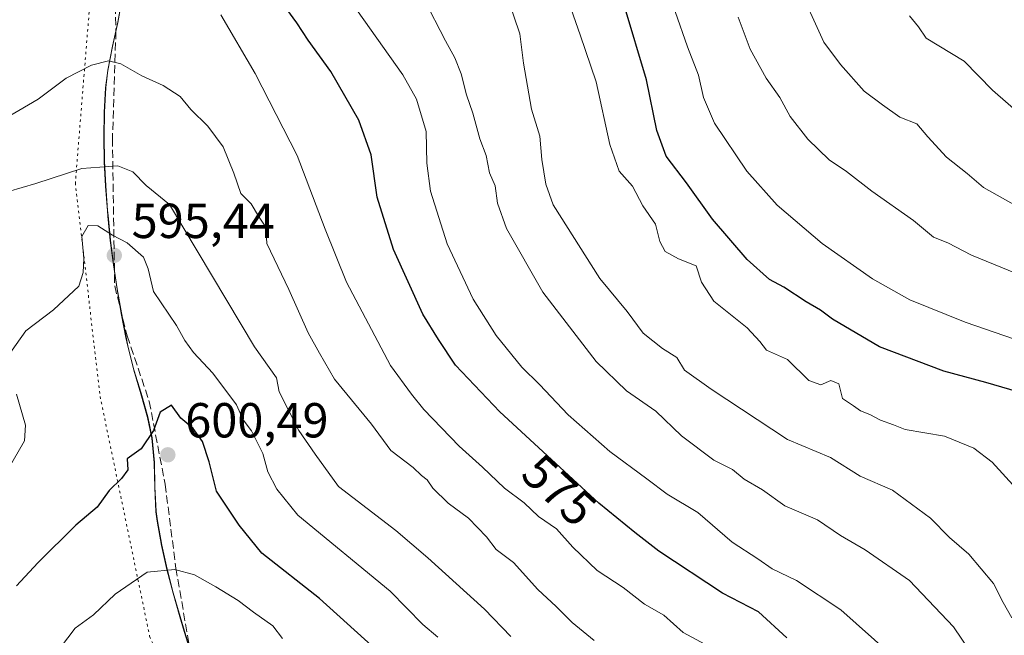
# Model space of a CAD drawing. Units: metres. Extents: x 638380 to 641844, y 4718246 to 4720629.
# Drawn here: x 638489 to 638689, y 4719946 to 4720072 of the extents above; entities that cross this region are included whole.
import ezdxf
from ezdxf.enums import TextEntityAlignment as Align

# ---------------------------------------------------------------- set-up
doc = ezdxf.new("R2010")
doc.units = ezdxf.units.M
doc.header["$MEASUREMENT"] = 0
doc.linetypes.add('DGN Style 3', pattern=[2.307223, 1.648017, -0.659207])
doc.linetypes.add('DGN Style 5', pattern=[1.153612, 0.494405, -0.659207])
for name, color, linetype, lineweight in [('Arbolado forestal CxS', 92, 'Continuous', 0), ('Cultivos leñosos CxS', 92, 'Continuous', 0), ('Curva de nivel maestra', 30, 'Continuous', 30), ('Curva de nivel normal', 30, 'Continuous', 0), ('Municipio', 91, 'Continuous', 13), ('Municipio CxS', 4, 'Continuous', 0), ('Punto de cota en terreno', 7, 'Continuous', 0), ('Rótulo de curva de nivel directora', 7, 'Continuous', 0), ('Rótulo de punto de cota en terreno', 7, 'Continuous', 0), ('Senda', 7, 'DGN Style 3', 0), ('Vía pecuaria CxS', 92, 'Continuous', 13), ('Vía pecuaria eje', 92, 'DGN Style 5', 0)]:
    doc.layers.add(name, color=color, linetype=linetype, lineweight=lineweight)
doc.styles.add('Style-Arial', font='txt')

# ---------------------------------------------------------------- blocks, each defined once
blk = doc.blocks.new('*U28')
at = {"layer": 'Municipio CxS', "color": 4, "linetype": 'Continuous', "lineweight": 0, "flags": 128}
blk.add_lwpolyline([(638509.345, 4720076.085), (638508.457, 4720071.162), (638507.38, 4720066.268), (638506.424, 4720061.36), (638505.986, 4720057.829), (638505.697, 4720052.834), (638505.628, 4720047.833), (638505.741, 4720042.83), (638505.999, 4720037.828), (638506.374, 4720032.833), (638506.454, 4720031.762), (638506.95, 4720026.784), (638507.579, 4720021.822), (638508.329, 4720016.877), (638509.185, 4720011.947), (638510.131, 4720007.033), (638510.494, 4720005.257), (638511.713, 4720000.406), (638513.149, 4719995.606), (638514.511, 4719990.792), (638515.411, 4719986.528), (638515.872, 4719981.555), (638515.988, 4719976.544), (638516.241, 4719971.547), (638516.477, 4719969.632), (638517.358, 4719964.709), (638518.454, 4719959.829), (638519.715, 4719954.986), (638521.09, 4719950.171), (638521.969, 4719947.226), (638523.467, 4719942.452)], dxfattribs=at)
blk = doc.blocks.new('5PATER')
at = {"layer": 'Cultivos leñosos CxS', "linetype": 'Continuous', "lineweight": 0}
h = blk.add_hatch(color=51, dxfattribs=at)
edge = h.paths.add_edge_path()
edge.add_ellipse((0, 0), major_axis=(-0.11, -0.111), ratio=0.999422, start_angle=0, end_angle=360)

msp = doc.modelspace()

# ---------------------------------------------------------------- linework, layer by layer
at = {"layer": 'Arbolado forestal CxS', "color": 92, "linetype": 'Continuous', "lineweight": 0}
for points in [[(638523.5253, 4719942.5349, 609.5534), (638522.0255, 4719947.3047, 608.1884), (638521.1455, 4719950.2547, 607.3168), (638519.7655, 4719955.0647, 605.8915), (638518.5057, 4719959.9145, 604.4198), (638517.4157, 4719964.7945, 602.945), (638516.5357, 4719969.7145, 601.6852), (638516.2959, 4719971.6245, 601.2799), (638516.0459, 4719976.6243, 600.5285), (638515.9259, 4719981.6343, 599.934), (638515.4661, 4719986.6141, 599.6083), (638514.5661, 4719990.8741, 599.3325), (638513.2063, 4719995.6841, 598.7103), (638511.7663, 4720000.4841, 597.6973), (638510.5463, 4720005.3439, 596.731), (638510.1865, 4720007.1139, 596.4339), (638509.2365, 4720012.0339, 595.8561), (638508.3865, 4720016.9637, 595.4853), (638507.6367, 4720021.9037, 595.3253), (638507.0067, 4720026.8637, 594.7365), (638506.5069, 4720031.8435, 593.1593), (638506.4169, 4720032.9135, 592.782), (638506.0569, 4720037.9135, 590.9733), (638505.7971, 4720042.9133, 589.433), (638505.6871, 4720047.9133, 588.1722), (638505.7471, 4720052.9133, 587.039), (638506.0373, 4720057.9131, 585.8768), (638506.4773, 4720061.4431, 585.1998), (638507.4375, 4720066.3531, 584.1446), (638508.5075, 4720071.2429, 583.1611), (638509.3977, 4720076.1629, 582.2954)], [(638509.3977, 4720076.1629, 582.2954), (638508.5075, 4720071.2429, 583.1611), (638507.4375, 4720066.3531, 584.1446), (638506.4773, 4720061.4431, 585.1998), (638506.0373, 4720057.9131, 585.8768), (638505.7471, 4720052.9133, 587.039), (638505.6871, 4720047.9133, 588.1722), (638505.7971, 4720042.9133, 589.433), (638506.0569, 4720037.9135, 590.9733), (638506.4169, 4720032.9135, 592.782), (638506.5069, 4720031.8435, 593.1593), (638507.0067, 4720026.8637, 594.7365), (638507.6367, 4720021.9037, 595.3253), (638508.3865, 4720016.9637, 595.4853), (638509.2365, 4720012.0339, 595.8561), (638510.1865, 4720007.1139, 596.4339), (638510.5463, 4720005.3439, 596.731), (638511.7663, 4720000.4841, 597.6973), (638513.2063, 4719995.6841, 598.7103), (638514.5661, 4719990.8741, 599.3325), (638515.4661, 4719986.6141, 599.6083), (638515.9259, 4719981.6343, 599.934), (638516.0459, 4719976.6243, 600.5285), (638516.2959, 4719971.6245, 601.2799), (638516.5357, 4719969.7145, 601.6852), (638517.4157, 4719964.7945, 602.945), (638518.5057, 4719959.9145, 604.4198), (638519.7655, 4719955.0647, 605.8915), (638521.1455, 4719950.2547, 607.3168), (638522.0255, 4719947.3047, 608.1884), (638523.5253, 4719942.5349, 609.5534)], [(638509.3977, 4720076.1629, 582.2954), (638508.5075, 4720071.2429, 583.1611), (638507.4375, 4720066.3531, 584.1446), (638506.4773, 4720061.4431, 585.1998), (638506.0373, 4720057.9131, 585.8768), (638505.7471, 4720052.9133, 587.039), (638505.6871, 4720047.9133, 588.1722), (638505.7971, 4720042.9133, 589.433), (638506.0569, 4720037.9135, 590.9733), (638506.4169, 4720032.9135, 592.782), (638506.5069, 4720031.8435, 593.1593), (638507.0067, 4720026.8637, 594.7365), (638507.6367, 4720021.9037, 595.3253), (638508.3865, 4720016.9637, 595.4853), (638509.2365, 4720012.0339, 595.8561), (638510.1865, 4720007.1139, 596.4339), (638510.5463, 4720005.3439, 596.731), (638511.7663, 4720000.4841, 597.6973), (638513.2063, 4719995.6841, 598.7103), (638514.5661, 4719990.8741, 599.3325), (638515.4661, 4719986.6141, 599.6083), (638515.9259, 4719981.6343, 599.934), (638516.0459, 4719976.6243, 600.5285), (638516.2959, 4719971.6245, 601.2799), (638516.5357, 4719969.7145, 601.6852), (638517.4157, 4719964.7945, 602.945), (638518.5057, 4719959.9145, 604.4198), (638519.7655, 4719955.0647, 605.8915), (638521.1455, 4719950.2547, 607.3168), (638522.0255, 4719947.3047, 608.1884), (638523.5253, 4719942.5349, 609.5534)], [(638509.3977, 4720076.1629, 582.2954), (638508.5075, 4720071.2429, 583.1611), (638507.4375, 4720066.3531, 584.1446), (638506.4773, 4720061.4431, 585.1998), (638506.0373, 4720057.9131, 585.8768), (638505.7471, 4720052.9133, 587.039), (638505.6871, 4720047.9133, 588.1722), (638505.7971, 4720042.9133, 589.433), (638506.0569, 4720037.9135, 590.9733), (638506.4169, 4720032.9135, 592.782), (638506.5069, 4720031.8435, 593.1593), (638507.0067, 4720026.8637, 594.7365), (638507.6367, 4720021.9037, 595.3253), (638508.3865, 4720016.9637, 595.4853), (638509.2365, 4720012.0339, 595.8561), (638510.1865, 4720007.1139, 596.4339), (638510.5463, 4720005.3439, 596.731), (638511.7663, 4720000.4841, 597.6973), (638513.2063, 4719995.6841, 598.7103), (638514.5661, 4719990.8741, 599.3325), (638515.4661, 4719986.6141, 599.6083), (638515.9259, 4719981.6343, 599.934), (638516.0459, 4719976.6243, 600.5285), (638516.2959, 4719971.6245, 601.2799), (638516.5357, 4719969.7145, 601.6852), (638517.4157, 4719964.7945, 602.945), (638518.5057, 4719959.9145, 604.4198), (638519.7655, 4719955.0647, 605.8915), (638521.1455, 4719950.2547, 607.3168), (638522.0255, 4719947.3047, 608.1884), (638523.5253, 4719942.5349, 609.5534)]]:
    msp.add_polyline3d(points, dxfattribs=at)
at = {"layer": 'Curva de nivel maestra', "color": 30, "linetype": 'Continuous', "lineweight": 30, "flags": 128}
for points, elevation in [([(638644.58, 4719945.9201), (638638.83, 4719951.2101), (638631.49, 4719955.0201), (638618.55, 4719963.5501), (638613.67, 4719967.3401), (638606.34, 4719973.3401), (638586.23, 4719991.9001), (638577.2, 4720001.3801), (638573.72, 4720006.6301), (638570.54, 4720011.8201), (638564.54, 4720024.9501), (638561.27, 4720035.5801), (638560.05, 4720044.2501), (638557.54, 4720051.3101), (638551.81, 4720061.1901), (638547.18, 4720067.5401), (638544.9, 4720071.0801), (638540.31, 4720077.4701)], 575), ([(638695.98, 4719994.6901), (638685.05, 4719997.9001), (638676.51, 4720000.2201), (638663.46, 4720005.1301), (638653.91, 4720010.7801), (638651.44, 4720012.5901), (638648.5, 4720014.2701), (638643.95, 4720017.3001), (638641.09, 4720018.8201), (638636.54, 4720022.9001), (638629.44, 4720031.1101), (638624.19, 4720038.5401), (638620.02, 4720043.9701), (638618.13, 4720049.1801), (638616.04, 4720059.4801), (638611.52, 4720074.6601)], 550), ([(638560.77, 4719943.7301), (638549.51, 4719953.9501), (638537.8, 4719963.1801), (638533.17, 4719968.8401), (638528.53, 4719975.8001), (638527.08, 4719981.7201), (638525.69, 4719985.9001), (638523.82, 4719988.5301), (638521.34, 4719990.6201), (638519.41, 4719993.2701), (638517.13, 4719991.8701), (638515.74, 4719988.1401), (638513.26, 4719984.3501), (638510.39, 4719982.3501), (638510.51, 4719980.1001), (638509.22, 4719978.3301), (638506.7, 4719975.8801), (638504.26, 4719972.5101), (638499.96, 4719968.8501), (638492.2, 4719961.1801), (638487.89, 4719956.5101)], 600)]:
    msp.add_lwpolyline(points, dxfattribs=dict(at, elevation=elevation))
at = {"layer": 'Curva de nivel normal', "color": 30, "linetype": 'Continuous', "lineweight": 0, "flags": 128}
for points, elevation in [([(638665.54, 4719942.7301), (638655.6, 4719951.6001), (638646.55, 4719957.5601), (638641.61, 4719959.9501), (638638.68, 4719962.0201), (638633.5, 4719965.3601), (638626.45, 4719971.4201), (638620.24, 4719975.1601), (638616.08, 4719978.2601), (638608.61, 4719983.8401), (638600.09, 4719991.3101), (638594.29, 4719997.5101), (638590.65, 4720000.9901), (638585.46, 4720007.4601), (638580.75, 4720014.8401), (638575.46, 4720026.1101), (638572.12, 4720036.8501), (638571.34, 4720042.5501), (638571.21, 4720048.9401), (638569.23, 4720055.5201), (638566.48, 4720060.4901), (638553.25, 4720079.2601)], 570), ([(638693.34, 4719974.0101), (638686.39, 4719981.6501), (638682.62, 4719984.4901), (638676.67, 4719986.9601), (638668.69, 4719988.3001), (638666.28, 4719989.2901), (638663.66, 4719990.2201), (638661.47, 4719991.3801), (638659.58, 4719992.1501), (638658.14, 4719993.1401), (638655.94, 4719994.6101), (638655.16, 4719997.5801), (638653.51, 4719998.2901), (638651.51, 4719997.4201), (638649.06, 4719998.3001), (638644.72, 4720002.5801), (638640.42, 4720004.4701), (638639.08, 4720006.2001), (638636.53, 4720008.9901), (638629.75, 4720014.4301), (638627.26, 4720018.3301), (638626.12, 4720021.6201), (638622.52, 4720023.0301), (638619.82, 4720024.5801), (638618.77, 4720026.5801), (638617.9, 4720030.1001), (638615.32, 4720033.8301), (638613.17, 4720037.8401), (638610.49, 4720040.9301), (638608.58, 4720046.3501), (638605.8, 4720059.1001), (638602.54, 4720068.6201), (638598.84, 4720079.3401)], 555), ([(638694.62, 4720031.9601), (638684.6, 4720037.5501), (638681.25, 4720040.4001), (638677.05, 4720043.7801), (638673.3, 4720047.8601), (638671.06, 4720050.5401), (638667.59, 4720051.9201), (638664.04, 4720054.3801), (638660.3, 4720057.1501), (638655.49, 4720062.6201), (638652.13, 4720067.1401), (638646.62, 4720079.2901)], 535), ([(638688.37, 4719933.5101), (638678.51, 4719948.1801), (638669.57, 4719957.5801), (638660.54, 4719963.8001), (638655.5, 4719966.7101), (638650.8, 4719969.9001), (638644.21, 4719972.7501), (638639.67, 4719976.0401), (638635.93, 4719978.1901), (638633.54, 4719980.1901), (638629.76, 4719982.0901), (638623.18, 4719987.0501), (638617.91, 4719992.0301), (638611.96, 4719996.1901), (638605.82, 4720002.1601), (638594.96, 4720016.3001), (638587.55, 4720029.2201), (638585.71, 4720034.3801), (638585.28, 4720037.8901), (638584.13, 4720040.5501), (638583.45, 4720044.0601), (638582.16, 4720047.5001), (638580.7, 4720052.7001), (638579.41, 4720056.4101), (638578.33, 4720060.7401), (638577.02, 4720064.0001), (638575.13, 4720067.4601), (638570.74, 4720076.0601)], 565), ([(638690.39, 4719949.9901), (638688.6, 4719953.1001), (638686.65, 4719956.9901), (638681.63, 4719962.9601), (638677.7, 4719966.3501), (638673.83, 4719970.3001), (638666.09, 4719975.9801), (638659.5, 4719978.8501), (638653.45, 4719982.6401), (638644.72, 4719986.2701), (638629.22, 4719996.5601), (638623.76, 4720000.4201), (638622.22, 4720002.9401), (638619.28, 4720004.8101), (638615.38, 4720007.9101), (638612.12, 4720012.3401), (638606.56, 4720019.0401), (638597.04, 4720034.0501), (638595.55, 4720038.2801), (638594.76, 4720043.2501), (638594.36, 4720048.0301), (638592.66, 4720053.5101), (638590.99, 4720062.8501), (638590.26, 4720068.8501), (638587.93, 4720075.8901)], 560), ([(638690.88, 4720006.7001), (638680.85, 4720010.1801), (638669.62, 4720014.7001), (638662.01, 4720018.9801), (638651.79, 4720026.2001), (638642.62, 4720033.9601), (638636.44, 4720040.9101), (638629.88, 4720050.7001), (638627.62, 4720055.9101), (638626.63, 4720060.4501), (638624.35, 4720066.1801), (638621.88, 4720073.4101)], 545), ([(638627.94, 4719944.6101), (638623.53, 4719947.0201), (638619.57, 4719950.5101), (638615.63, 4719952.7601), (638611.27, 4719956.1501), (638606.01, 4719959.6501), (638601.02, 4719964.3601), (638597.74, 4719968.0801), (638594.08, 4719970.6301), (638591.17, 4719973.3701), (638587.14, 4719976.3601), (638582.65, 4719980.6501), (638577.9, 4719984.9101), (638570.75, 4719992.4201), (638568.2, 4719995.5301), (638563.98, 4720001.3401), (638554.98, 4720018.2901), (638550.64, 4720029.0801), (638544.99, 4720044.0601), (638536.4, 4720060.8001), (638529.43, 4720072.7301)], 580), ([(638695.61, 4720018.2801), (638682.18, 4720023.7701), (638677.32, 4720026.3201), (638674.44, 4720027.4501), (638670.35, 4720030.8601), (638661.89, 4720036.8501), (638656.71, 4720040.8001), (638653.21, 4720043.2201), (638648.88, 4720047.4101), (638645.28, 4720052.0201), (638643.14, 4720055.9201), (638640.38, 4720059.8501), (638637.15, 4720065.7001), (638634.69, 4720072.2401)], 540), ([(638692.26, 4720052.2701), (638686.4, 4720057.4001), (638680.65, 4720063.3201), (638672.95, 4720067.9601), (638671.37, 4720070.2901), (638669.53, 4720072.5401)], 530), ([(638605.41, 4719945.3701), (638600.9, 4719949.0601), (638597.64, 4719952.3101), (638593.96, 4719955.7801), (638588.98, 4719961.2401), (638585.47, 4719963.8801), (638583.48, 4719966.5001), (638579.84, 4719970.2601), (638575.67, 4719973.3301), (638572.59, 4719976.4101), (638571.43, 4719978.0501), (638570.28, 4719978.9401), (638568.59, 4719980.5901), (638564.03, 4719984.0301), (638560.09, 4719989.4301), (638552.57, 4719998.5601), (638549.49, 4720003.8801), (638547.24, 4720008.0001), (638543.28, 4720016.7901), (638538.81, 4720026.1801), (638538.63, 4720029.5101), (638537.09, 4720031.7601), (638535.6, 4720034.2601), (638533.52, 4720036.3801), (638532.12, 4720040.4701), (638529.9, 4720045.8501), (638526.82, 4720050.0801), (638523.37, 4720053.4501), (638521.18, 4720056.1201), (638517.7, 4720058.3401), (638513.39, 4720060.3301), (638509.07, 4720062.7201), (638506.56, 4720063.3401), (638503.14, 4720062.5001), (638497.99, 4720059.8101), (638492.26, 4720055.5201), (638483.54, 4720050.4401)], 585), ([(638588.47, 4719946.1601), (638583.11, 4719951.7701), (638571.54, 4719962.1701), (638565.02, 4719967.7801), (638553.39, 4719976.7301), (638548.62, 4719983.2901), (638545.3, 4719988.1301), (638541.34, 4719996.0101), (638540.78, 4719998.8601), (638536.29, 4720005.1301), (638519, 4720034.1401), (638514.28, 4720037.9901), (638511.53, 4720040.7401), (638508.52, 4720042.0001), (638501.16, 4720041.4601), (638491.84, 4720038.4001), (638483.41, 4720035.9401)], 590), ([(638573.56, 4719946.0801), (638570.55, 4719948.6401), (638563.89, 4719955.4201), (638545.14, 4719970.8701), (638540.83, 4719976.1501), (638539.02, 4719979.6901), (638538.02, 4719983.4601), (638535.7, 4719988.0701), (638533.99, 4719990.3001), (638532.6, 4719993.3101), (638527.84, 4719999.8001), (638523.85, 4720003.9801), (638522.09, 4720006.4401), (638520.45, 4720009.4601), (638515.72, 4720016.3901), (638514.66, 4720021.0001), (638513.72, 4720023.3901), (638510.42, 4720026.3101), (638507.39, 4720027.8601), (638504.44, 4720029.7401), (638502.48, 4720029.8501), (638501.19, 4720027.5801), (638501.6, 4720023.1201), (638501.42, 4720020.2501), (638500.53, 4720017.5101), (638495.42, 4720012.6601), (638489.77, 4720008.4001), (638485.87, 4720002.8201)], 595), ([(638487.89, 4719995.5101), (638489.7, 4719989.1801), (638489.5, 4719986.0001), (638483.84, 4719976.2101)], 595), ([(638542.02, 4719945.8001), (638540, 4719948.3401), (638536.06, 4719951.1601), (638532.94, 4719953.5401), (638528.41, 4719956.2801), (638524.06, 4719958.7301), (638520.09, 4719959.8001), (638514.46, 4719959.2901), (638507.97, 4719954.8201), (638503.51, 4719950.5801), (638499.84, 4719947.8601), (638496.8, 4719943.9201)], 605)]:
    msp.add_lwpolyline(points, dxfattribs=dict(at, elevation=elevation))
at = {"layer": 'Municipio', "color": 91, "linetype": 'Continuous', "lineweight": 13, "flags": 128}
msp.add_lwpolyline([(638523.467, 4719942.452), (638521.969, 4719947.226), (638521.09, 4719950.171), (638519.715, 4719954.986), (638518.454, 4719959.829), (638517.358, 4719964.709), (638516.477, 4719969.632), (638516.241, 4719971.547), (638515.988, 4719976.544), (638515.872, 4719981.555), (638515.411, 4719986.528), (638514.511, 4719990.792), (638513.149, 4719995.606), (638511.713, 4720000.406), (638510.494, 4720005.257), (638510.131, 4720007.033), (638509.185, 4720011.947), (638508.329, 4720016.877), (638507.579, 4720021.822), (638506.95, 4720026.784), (638506.454, 4720031.762), (638506.374, 4720032.833), (638505.999, 4720037.828), (638505.741, 4720042.83), (638505.628, 4720047.833), (638505.697, 4720052.834), (638505.986, 4720057.829), (638506.424, 4720061.36), (638507.38, 4720066.268), (638508.457, 4720071.162), (638509.345, 4720076.085)], dxfattribs=at)
msp.add_lwpolyline([(638523.467, 4719942.452), (638521.969, 4719947.226), (638521.09, 4719950.171), (638519.715, 4719954.986), (638518.454, 4719959.829), (638517.358, 4719964.709), (638516.477, 4719969.632), (638516.241, 4719971.547), (638515.988, 4719976.544), (638515.872, 4719981.555), (638515.411, 4719986.528), (638514.511, 4719990.792), (638513.149, 4719995.606), (638511.713, 4720000.406), (638510.494, 4720005.257), (638510.131, 4720007.033), (638509.185, 4720011.947), (638508.329, 4720016.877), (638507.579, 4720021.822), (638506.95, 4720026.784), (638506.454, 4720031.762), (638506.374, 4720032.833), (638505.999, 4720037.828), (638505.741, 4720042.83), (638505.628, 4720047.833), (638505.697, 4720052.834), (638505.986, 4720057.829), (638506.424, 4720061.36), (638507.38, 4720066.268), (638508.457, 4720071.162), (638509.345, 4720076.085)], dxfattribs=at)
at = {"layer": 'Municipio CxS', "color": 4, "linetype": 'Continuous', "lineweight": 0, "flags": 128}
msp.add_lwpolyline([(638523.467, 4719942.452), (638521.969, 4719947.226), (638521.09, 4719950.171), (638519.715, 4719954.986), (638518.454, 4719959.829), (638517.358, 4719964.709), (638516.477, 4719969.632), (638516.241, 4719971.547), (638515.988, 4719976.544), (638515.872, 4719981.555), (638515.411, 4719986.528), (638514.511, 4719990.792), (638513.149, 4719995.606), (638511.713, 4720000.406), (638510.494, 4720005.257), (638510.131, 4720007.033), (638509.185, 4720011.947), (638508.329, 4720016.877), (638507.579, 4720021.822), (638506.95, 4720026.784), (638506.454, 4720031.762), (638506.374, 4720032.833), (638505.999, 4720037.828), (638505.741, 4720042.83), (638505.628, 4720047.833), (638505.697, 4720052.834), (638505.986, 4720057.829), (638506.424, 4720061.36), (638507.38, 4720066.268), (638508.457, 4720071.162), (638509.345, 4720076.085)], dxfattribs=at)
at = {"layer": 'Senda', "color": 7, "linetype": 'DGN Style 3', "lineweight": 0}
msp.add_polyline3d([(638507.3901, 4720097.6201, 582.4011), (638508.1101, 4720069.4101, 587.9272), (638507.4001, 4720047.5601, 591.8364), (638507.6401, 4720031.3701, 594.8057), (638507.8501, 4720017.5601, 597.86), (638510.3801, 4720007.3501, 602.5076), (638514.8901, 4719994.0501, 601.2427), (638518.1101, 4719977.1601, 606.5502), (638520.3001, 4719960.1101, 609.2852), (638524.0401, 4719938.4801, 614.5775), (638527.6101, 4719928.1401, 614.6034), (638535.2801, 4719912.0601, 617.706), (638541.8501, 4719899.5301, 621.5828), (638551.4901, 4719880.6601, 623.592), (638556.2401, 4719871.5301, 626.2955), (638558.8301, 4719866.8101, 627.2466), (638563.5501, 4719859.0101, 626.6879), (638567.3801, 4719851.3401, 628.1277), (638569.5101, 4719848.2501, 627.9888), (638573.8801, 4719845.2151, 628.3415)], dxfattribs=at)
at = {"layer": 'Vía pecuaria CxS', "color": 92, "linetype": 'Continuous', "lineweight": 13}
msp.add_polyline3d([(638509.345, 4720076.085, 585.9035), (638508.457, 4720071.162, 587.5355), (638507.38, 4720066.268, 588.8124), (638506.424, 4720061.36, 590.3847), (638505.986, 4720057.829, 590.9649), (638505.697, 4720052.834, 591.0728), (638505.628, 4720047.833, 593.0138), (638505.741, 4720042.83, 594.2579), (638505.999, 4720037.828, 594.9612), (638506.374, 4720032.833, 594.6772), (638506.454, 4720031.762, 594.9249), (638506.95, 4720026.784, 596.5248), (638507.579, 4720021.822, 597.1806), (638508.329, 4720016.877, 598.3757), (638509.185, 4720011.947, 601.9071), (638510.131, 4720007.033, 602.7621), (638510.494, 4720005.257, 602.5911), (638511.713, 4720000.406, 601.4328), (638513.149, 4719995.606, 600.9482), (638514.511, 4719990.792, 602.0955), (638515.411, 4719986.528, 603.695), (638515.872, 4719981.555, 606.5162), (638515.988, 4719976.544, 607.9544), (638516.241, 4719971.547, 609.7089), (638516.477, 4719969.632, 609.3435), (638517.358, 4719964.709, 609.5715), (638518.454, 4719959.829, 611.0126), (638519.715, 4719954.986, 612.1909), (638521.09, 4719950.171, 613.1704), (638521.969, 4719947.226, 614.4802), (638523.467, 4719942.452, 613.6367)], dxfattribs=at)
msp.add_polyline3d([(638509.345, 4720076.085, 585.9035), (638508.457, 4720071.162, 587.5355), (638507.38, 4720066.268, 588.8124), (638506.424, 4720061.36, 590.3847), (638505.986, 4720057.829, 590.9649), (638505.697, 4720052.834, 591.0728), (638505.628, 4720047.833, 593.0138), (638505.741, 4720042.83, 594.2579), (638505.999, 4720037.828, 594.9612), (638506.374, 4720032.833, 594.6772), (638506.454, 4720031.762, 594.9249), (638506.95, 4720026.784, 596.5248), (638507.579, 4720021.822, 597.1806), (638508.329, 4720016.877, 598.3757), (638509.185, 4720011.947, 601.9071), (638510.131, 4720007.033, 602.7621), (638510.494, 4720005.257, 602.5911), (638511.713, 4720000.406, 601.4328), (638513.149, 4719995.606, 600.9482), (638514.511, 4719990.792, 602.0955), (638515.411, 4719986.528, 603.695), (638515.872, 4719981.555, 606.5162), (638515.988, 4719976.544, 607.9544), (638516.241, 4719971.547, 609.7089), (638516.477, 4719969.632, 609.3435), (638517.358, 4719964.709, 609.5715), (638518.454, 4719959.829, 611.0126), (638519.715, 4719954.986, 612.1909), (638521.09, 4719950.171, 613.1704), (638521.969, 4719947.226, 614.4802), (638523.467, 4719942.452, 613.6367)], dxfattribs=at)
at = {"layer": 'Vía pecuaria eje', "color": 92, "linetype": 'DGN Style 5', "lineweight": 0}
msp.add_polyline3d([(638539.8381, 4720443.0053, 517.508), (638535.7987, 4720419.3488, 528.3762), (638531.5098, 4720383.322, 543.3131), (638532.9911, 4720353.3074, 550.6583), (638529.5438, 4720321.2214, 559.5529), (638522.9145, 4720270.8385, 568.7668), (638522.3841, 4720206.4015, 578.2928), (638512.5727, 4720163.7086, 575.9159), (638504.8827, 4720100.8626, 584.1811), (638499.8444, 4720038.5469, 597.4148), (638504.8827, 4719995.0585, 604.0547), (638514.9593, 4719946.2666, 616.1679), (638538.0294, 4719890.0499, 626.0069), (638565.8725, 4719839.9322, 630.5936), (638573.4178, 4719828.7387, 628.6323), (638573.6058, 4719828.4686, 628.6349)], dxfattribs=at)

# ---------------------------------------------------------------- block references
at = {"layer": 'Municipio CxS', "color": 4, "linetype": 'Continuous', "lineweight": 0}
msp.add_blockref('*U28', (0, 0), dxfattribs=at)
at = {"layer": 'Punto de cota en terreno', "color": 7, "linetype": 'Continuous', "lineweight": 0, "xscale": 10, "yscale": 10, "zscale": 10}
for p in [(638507.77, 4720023.76, 595.44), (638518.67, 4719983.17, 600.49)]:
    msp.add_blockref('5PATER', p, dxfattribs=at)

# ---------------------------------------------------------------- texts
at = {"layer": 'Rótulo de curva de nivel directora', "color": 7, "linetype": 'Continuous', "lineweight": 0, "style": 'Style-Arial'}
msp.add_text('575', height=7, rotation=317.295205, dxfattribs=at).set_placement((638598.2894, 4719975.9661), align=Align.MIDDLE_CENTER)
at = {"layer": 'Rótulo de punto de cota en terreno', "color": 7, "linetype": 'Continuous', "lineweight": 0, "style": 'Style-Arial'}
for s, p in [('595,44', (638511.2978, 4720027.2878)), ('600,49', (638522.1978, 4719986.6978))]:
    msp.add_text(s, height=7, dxfattribs=at).set_placement(p)

doc.saveas('drawing.dxf')
